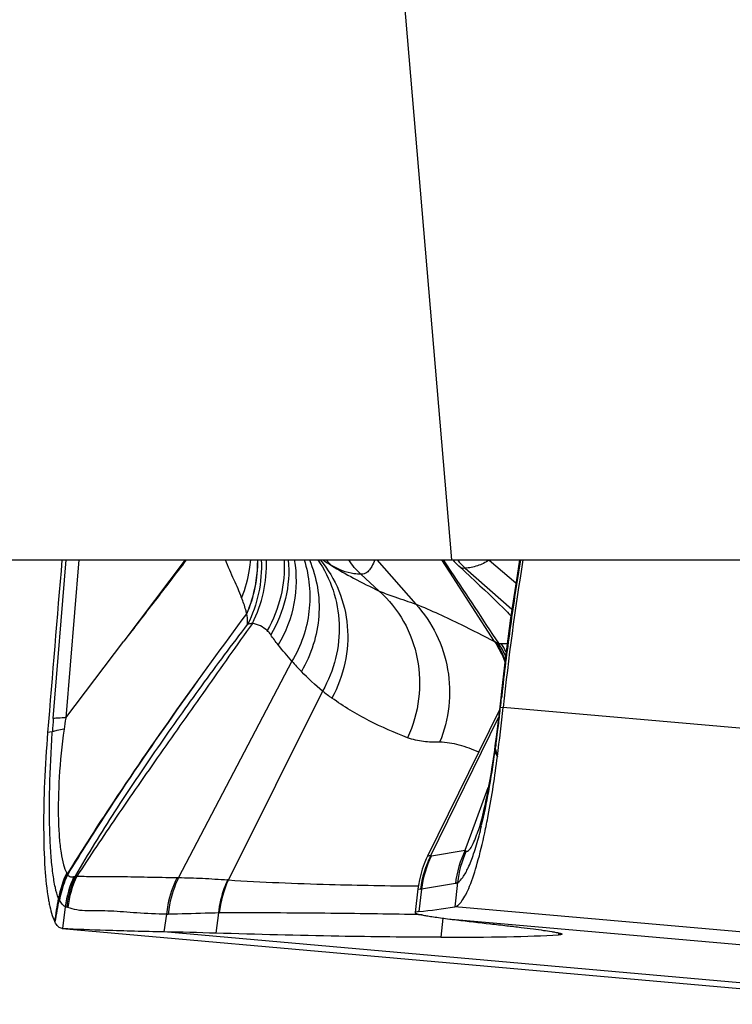
# Model space of a CAD drawing. Units: millimetres. Extents: x 0 to 594, y 0 to 420.
# Drawn here: x 211 to 214, y 93 to 97 of the extents above; entities that cross this region are included whole.
import ezdxf

# ---------------------------------------------------------------- set-up
doc = ezdxf.new("R2010")
doc.units = ezdxf.units.MM
doc.header["$LTSCALE"] = 32.67
doc.layers.add('607087453-000_CL', color=7, linetype='CONTINUOUS')
doc.layers.add('607087464-000_CL', color=7, linetype='CONTINUOUS')

msp = doc.modelspace()

# ---------------------------------------------------------------- linework, layer by layer
at = {"layer": '607087453-000_CL', "color": 9, "linetype": 'CONTINUOUS'}
for p, q in [((211.4731, 93.7751), (211.5246, 94.4034)), ((211.5744, 94.4034), (211.5231, 93.7776)), ((212.7554, 94.4034), (212.9091, 94.2283)), ((213.0247, 94.3856), (213.0132, 94.4034)), ((213.0177, 94.4034), (213.0283, 94.3875)), ((213.0441, 94.3555), (213.0247, 94.3856)), ((213.0283, 94.3875), (213.0482, 94.3575)), ((213.1046, 94.3704), (213.2904, 94.2079)), ((213.2006, 94.403), (213.3063, 94.3129)), ((212.6919, 94.3474), (212.7643, 94.2802)), ((213.2217, 94.0803), (213.0441, 94.3555)), ((213.2787, 94.1896), (213.2864, 94.1817)), ((212.4188, 94.0023), (211.9696, 93.1454)), ((212.5402, 93.8839), (212.1667, 93.1362)), ((213.2487, 93.8838), (213.2519, 93.8833)), ((213.2451, 93.8199), (213.2556, 93.8195)), ((214.7563, 93.6865), (213.2556, 93.8195)), ((211.4692, 93.7221), (211.4507, 93.7199)), ((211.4689, 93.7187), (211.4692, 93.7221)), ((213.2329, 93.6249), (213.2232, 93.6429)), ((212.9717, 93.232), (213.1055, 93.2539)), ((211.5264, 93.1634), (211.5273, 93.162)), ((211.5273, 93.162), (211.5294, 93.1597)), ((211.5618, 93.1531), (211.5661, 93.151)), ((211.9633, 93.1455), (211.9696, 93.1454)), ((213.0662, 93.1213), (212.9322, 93.0992)), ((213.0749, 93.1253), (213.0638, 93.0299)), ((212.9178, 93.1012), (212.9275, 93.0993)), ((212.918, 93.1129), (212.9198, 93.1129)), ((211.495, 93.0596), (211.4934, 93.0625)), ((211.52, 93.0299), (211.5094, 92.9437)), ((211.5305, 93.0265), (211.5262, 93.0276)), ((212.1272, 93.0052), (212.1174, 92.9251)), ((214.8455, 92.8721), (213.0637, 93.0299)), ((211.9217, 93.0005), (211.9106, 92.9303)), ((211.9217, 93.0005), (211.9282, 93.0005)), ((213.017, 92.9844), (213.008, 92.9089)), ((213.0346, 92.9823), (214.8552, 92.821)), ((214.8916, 92.6663), (211.9106, 92.9303)), ((213.4754, 92.9262), (213.4745, 92.9184))]:
    msp.add_line(p, q, dxfattribs=at)
at = {"layer": '607087453-000_CL', "color": 7, "linetype": 'CONTINUOUS'}
for p, q in [((211.9961, 94.4034), (211.7532, 94.0821)), ((213.0564, 94.4034), (213.062, 94.3971)), ((213.062, 94.3971), (213.0653, 94.3936)), ((213.0653, 94.3936), (213.0669, 94.3919)), ((213.0669, 94.3919), (213.0686, 94.3901)), ((213.0686, 94.3901), (213.0703, 94.3884)), ((213.0703, 94.3884), (213.0721, 94.3866)), ((213.0721, 94.3866), (213.0739, 94.3849)), ((213.0739, 94.3849), (213.0757, 94.3831)), ((213.0757, 94.3831), (213.0776, 94.3814)), ((213.0776, 94.3814), (213.0794, 94.3796)), ((213.0794, 94.3796), (213.104, 94.357)), ((211.5231, 93.7776), (211.7532, 94.0821)), ((213.2487, 93.8838), (213.2459, 93.8568)), ((213.2424, 93.822), (213.2387, 93.7874)), ((213.2459, 93.8568), (213.2424, 93.822)), ((213.2411, 93.8097), (212.9563, 93.2307)), ((212.9686, 93.2322), (213.2377, 93.7793)), ((213.2282, 93.7028), (213.2232, 93.6676)), ((213.2232, 93.6675), (213.2208, 93.65)), ((213.2208, 93.65), (213.2159, 93.6161)), ((213.2159, 93.6161), (213.211, 93.5842)), ((213.1314, 93.3246), (213.1968, 93.502)), ((213.1054, 93.254), (213.1314, 93.3246)), ((213.1518, 93.3171), (213.1519, 93.3174)), ((212.956, 93.2302), (212.9511, 93.2198)), ((212.9178, 93.1009), (212.9065, 93.0068)), ((212.9322, 93.0992), (212.9216, 93.0109)), ((211.5094, 92.9437), (211.5087, 92.9437)), ((211.5087, 92.9437), (214.8981, 92.6435))]:
    msp.add_line(p, q, dxfattribs=at)
for points in [[(213.3209, 94.4034), (213.3106, 94.3419), (213.285, 94.1721), (213.2631, 94.0084), (213.2487, 93.8838)], [(213.104, 94.357), (213.125, 94.3377), (213.1449, 94.3191), (213.1638, 94.3014), (213.1816, 94.2847), (213.1983, 94.2688), (213.2138, 94.254), (213.2281, 94.2401), (213.2411, 94.2274), (213.2529, 94.2157), (213.2635, 94.2052), (213.2727, 94.1959), (213.2787, 94.1896)], [(213.2387, 93.7874), (213.2363, 93.7665), (213.2337, 93.7454), (213.231, 93.7241), (213.2282, 93.7028)], [(213.211, 93.5842), (213.2062, 93.5544), (213.2014, 93.5266), (213.1966, 93.5004), (213.1919, 93.4758), (213.1872, 93.4529), (213.1826, 93.4314), (213.178, 93.4113), (213.1736, 93.3927), (213.1693, 93.3757), (213.1652, 93.3604), (213.1613, 93.3467), (213.1577, 93.3349), (213.1545, 93.3249), (213.1519, 93.3171)], [(212.9511, 93.2198), (212.9425, 93.1996), (212.9351, 93.1789), (212.9288, 93.1578), (212.9236, 93.1364), (212.9197, 93.1147), (212.9178, 93.1012)]]:
    msp.add_lwpolyline(points, dxfattribs=at)
at = {"layer": '607087453-000_CL', "color": 9, "linetype": 'CONTINUOUS'}
for centre, radius, start, end in [((211.7517, 94.4015), 0.5321, 336.5803, 0.2), ((211.7978, 94.3871), 0.5202, 333.1528, 1.7911), ((212.8589, 94.8542), 0.551, 234.8994, 239.0989), ((212.7361, 94.5653), 0.2439, 221.6395, 228.9514), ((213.2751, 94.5535), 0.2502, 216.9134, 227.0267), ((342.8267, 180.5588), 155.7983, 213.592849, 213.718483), ((213.2871, 94.1943), 0.1314, 240.157, 243.3922), ((212.8419, 93.8314), 0.4576, 22.9074, 32.4273), ((212.848, 93.8222), 0.4634, 25.6728, 32.791), ((213.2554, 94.9054), 0.8333, 269.5046, 271.117), ((212.83, 93.8022), 0.4977, 28.5097, 32.8511), ((213.3922, 94.8555), 1.2945, 221.2345, 223.6757), ((213.2995, 94.8558), 1.2333, 232.0015, 234.1398), ((217.3215, 93.4302), 4.0947, 173.6471, 174.0062), ((207.0648, 94.4913), 6.2166, 353.50345, 353.8001), ((202.4642, 94.9898), 10.8442, 353.80701, 354.00841), ((207.9511, 94.3905), 5.3247, 352.7955, 353.502), ((215.7508, 93.4354), 4.2911, 175.4598, 176.1687), ((208.0281, 94.3809), 5.247, 352.2405, 352.7945), ((213.2486, 93.6639), 0.0256, 171.9351, 180.2084), ((206.3827, 94.5767), 6.9038, 352.32096, 352.43495), ((213.2541, 93.6781), 0.0295, 194.215, 199.161), ((213.2596, 93.683), 0.0342, 192.2751, 197.9975), ((213.2564, 93.6789), 0.0319, 199.1161, 200.2915), ((214.5659, 93.4899), 1.3512, 172.2388, 172.4358), ((213.2621, 93.654), 0.0404, 184.8661, 190.2841), ((213.2658, 93.6547), 0.0442, 190.2943, 195.3887), ((214.716, 93.4495), 1.5053, 172.1829, 172.6163), ((213.2556, 93.665), 0.0327, 193.323, 199.221), ((215.874, 94.3846), 2.7482, 195.4134, 196.0485), ((211.5578, 93.7374), 1.658, 345.0968, 346.5205), ((213.4655, 93.0751), 0.402, 153.5904, 173.4215), ((213.4685, 93.0841), 0.3957, 155.2742, 174.0513), ((213.3305, 93.0474), 0.4063, 152.9539, 172.666), ((213.332, 93.0524), 0.4026, 153.5087, 173.3241), ((211.8691, 92.9957), 0.3816, 153.928, 169.9143), ((211.8854, 92.9914), 0.3937, 154.703, 170.4708), ((211.2397, 93.1055), 0.2947, 9.985, 10.5864), ((211.9246, 92.9767), 0.4081, 154.9578, 172.5193), ((211.928, 92.9811), 0.4045, 154.8458, 173.3989), ((211.9357, 92.9781), 0.4081, 154.9232, 173.1822), ((212.5522, 92.9585), 0.4244, 155.2559, 173.675), ((212.1386, 92.7871), 0.3502, 85.3906, 85.9081), ((169.0025, 99.5117), 42.9776, 351.24454, 351.36962), ((246.0619, 86.9441), 35.1036, 169.96726, 170.11611), ((211.6294, 93.1507), 0.1623, 214.1401, 215.4178), ((211.4832, 93.0467), 0.0171, 31.1445, 35.366), ((212.1359, 92.6898), 0.3155, 91.0165, 91.5771), ((212.7112, 84.3653), 8.6356, 88.52471, 88.7)]:
    msp.add_arc(centre, radius, start, end, dxfattribs=at)
at = {"layer": '607087453-000_CL', "color": 7, "linetype": 'CONTINUOUS'}
for centre, radius, start, end in [((223.9782, 92.6784), 10.7831, 170.79473, 173.9258), ((203.7617, 94.8279), 9.5474, 352.76098, 353.93671), ((212.6732, 95.4085), 2.4105, 275.9142, 279.3246), ((211.4853, 72.0129), 20.9217, 88.26859, 88.83512)]:
    msp.add_arc(centre, radius, start, end, dxfattribs=at)
msp.add_ellipse((191.6658, 94.8502), major_axis=(22.0849, -1.8782), ratio=0.02224, start_param=-0.258185, end_param=-0.156436, dxfattribs=at)
msp.add_open_spline([(211.5072, 94.4034), (211.4882, 94.1756), (211.4694, 93.9477), (211.4507, 93.7199)], degree=3, dxfattribs=at)
at = {"layer": '607087453-000_CL', "color": 9, "linetype": 'CONTINUOUS'}
for points, knots in [([(211.9997, 94.4034), (211.959, 94.3494), (211.8763, 94.2428), (211.7943, 94.1355), (211.7532, 94.0821)], [0, 0, 0, 0, 0.500192, 1, 1, 1, 1]), ([(212.2191, 94.2539), (212.2105, 94.2777), (212.1876, 94.3269), (212.1661, 94.3765), (212.1557, 94.4034)], [0, 0, 0, 0, 0.467626, 1, 1, 1, 1]), ([(212.2539, 94.4034), (212.2528, 94.3907), (212.2467, 94.3398), (212.2331, 94.2898), (212.2191, 94.2539)], [0, 0, 0, 0, 0.247939, 1, 1, 1, 1]), ([(212.2394, 94.1901), (212.2467, 94.2068), (212.2724, 94.2751), (212.2833, 94.3488), (212.283, 94.4034)], [0, 0, 0, 0, 0.250904, 1, 1, 1, 1]), ([(212.2971, 94.4034), (212.299, 94.3594), (212.2919, 94.2709), (212.2628, 94.1868), (212.2429, 94.1479)], [0, 0, 0, 0, 0.501443, 1, 1, 1, 1]), ([(212.3873, 94.4034), (212.3901, 94.3553), (212.3813, 94.2571), (212.3449, 94.1657), (212.3207, 94.1234)], [0, 0, 0, 0, 0.497648, 1, 1, 1, 1]), ([(212.4042, 94.4034), (212.4087, 94.3526), (212.4011, 94.2482), (212.3614, 94.1515), (212.3348, 94.1071)], [0, 0, 0, 0, 0.496432, 1, 1, 1, 1]), ([(212.428, 94.4034), (212.4379, 94.3467), (212.4366, 94.2279), (212.3941, 94.1171), (212.3643, 94.0669)], [0, 0, 0, 0, 0.496231, 1, 1, 1, 1]), ([(212.4667, 94.4035), (212.4878, 94.3386), (212.501, 94.1965), (212.4543, 94.0621), (212.4188, 94.0023)], [0, 0, 0, 0, 0.495298, 1, 1, 1, 1]), ([(212.4876, 94.4034), (212.5025, 94.3689), (212.5241, 94.2954), (212.5293, 94.1804), (212.5075, 94.0663), (212.4757, 93.995), (212.456, 93.9616)], [0, 0, 0, 0, 0.246187, 0.494829, 0.746197, 1, 1, 1, 1]), ([(212.5208, 94.4036), (212.5466, 94.3671), (212.5879, 94.2854), (212.6121, 94.1499), (212.5976, 94.0114), (212.5629, 93.9244), (212.5402, 93.8839)], [0, 0, 0, 0, 0.245427, 0.493677, 0.745344, 1, 1, 1, 1]), ([(212.5309, 94.4035), (212.5614, 94.3671), (212.6117, 94.2836), (212.6454, 94.1409), (212.6356, 93.993), (212.6006, 93.8996), (212.577, 93.8563)], [0, 0, 0, 0, 0.245357, 0.49354, 0.745253, 1, 1, 1, 1]), ([(212.5759, 94.3814), (212.604, 94.3634), (212.6662, 94.3282), (212.7301, 94.2966), (212.7643, 94.2802)], [0, 0, 0, 0, 0.468418, 1, 1, 1, 1]), ([(212.6919, 94.3473), (212.6828, 94.3469), (212.642, 94.3494), (212.6032, 94.3657), (212.576, 94.3813)], [0, 0, 0, 0, 0.226247, 1, 1, 1, 1]), ([(212.7472, 94.4034), (212.7437, 94.3945), (212.7367, 94.3791), (212.7241, 94.3602), (212.7091, 94.3482), (212.6973, 94.3466), (212.6919, 94.3474)], [0, 0, 0, 0, 0.33761, 0.600393, 0.805819, 1, 1, 1, 1]), ([(213.1046, 94.3705), (213.1007, 94.3694), (213.0913, 94.37), (213.0839, 94.3755), (213.0803, 94.3788)], [0, 0, 0, 0, 0.446793, 1, 1, 1, 1]), ([(213.2007, 94.403), (213.1931, 94.3982), (213.1779, 94.3894), (213.1538, 94.3798), (213.1293, 94.3734), (213.1128, 94.3709), (213.1046, 94.3704)], [0, 0, 0, 0, 0.261812, 0.513454, 0.758467, 1, 1, 1, 1]), ([(213.324, 94.4034), (213.3098, 94.3166), (213.2837, 94.1435), (213.2615, 93.9698), (213.2519, 93.8833)], [0, 0, 0, 0, 0.502753, 1, 1, 1, 1]), ([(212.2394, 94.1899), (212.2383, 94.1951), (212.233, 94.2168), (212.2254, 94.238), (212.2191, 94.2539)], [0, 0, 0, 0, 0.235437, 1, 1, 1, 1]), ([(212.7643, 94.2802), (212.8028, 94.2458), (212.8692, 94.1628), (212.9237, 94.0128), (212.929, 93.8518), (212.8993, 93.7476), (212.877, 93.6992)], [0, 0, 0, 0, 0.245679, 0.494493, 0.746358, 1, 1, 1, 1]), ([(212.7643, 94.2802), (212.7847, 94.2713), (212.8333, 94.2547), (212.8818, 94.2382), (212.9091, 94.2282)], [0, 0, 0, 0, 0.433183, 1, 1, 1, 1]), ([(212.9091, 94.2282), (212.9418, 94.1928), (212.9972, 94.1114), (213.0424, 93.9707), (213.0471, 93.8225), (213.0226, 93.7264), (213.0039, 93.6813)], [0, 0, 0, 0, 0.247599, 0.497909, 0.749355, 1, 1, 1, 1]), ([(212.9091, 94.2282), (212.9702, 94.2043), (213.0748, 94.1554), (213.1775, 94.1029), (213.2217, 94.0803)], [0, 0, 0, 0, 0.569132, 1, 1, 1, 1]), ([(211.5295, 93.1596), (211.5838, 93.2478), (211.8088, 93.5991), (212.0529, 93.9376), (212.2395, 94.1896)], [0, 0, 0, 0, 0.248185, 1, 1, 1, 1]), ([(211.5301, 93.1566), (211.5843, 93.2452), (211.8089, 93.5975), (212.053, 93.9368), (212.2393, 94.1894)], [0, 0, 0, 0, 0.248644, 1, 1, 1, 1]), ([(212.2429, 94.1479), (212.2431, 94.1513), (212.2436, 94.1654), (212.242, 94.1796), (212.24, 94.19)], [0, 0, 0, 0, 0.247119, 1, 1, 1, 1]), ([(211.5618, 93.1531), (211.6112, 93.2389), (211.7171, 93.4092), (211.8852, 93.659), (212.061, 93.9059), (212.1815, 94.0676), (212.2429, 94.1479)], [0, 0, 0, 0, 0.246396, 0.498378, 0.748704, 1, 1, 1, 1]), ([(212.2619, 94.1522), (212.1999, 94.0654), (212.0782, 93.8928), (211.8975, 93.6377), (211.7262, 93.3917), (211.6177, 93.2293), (211.5661, 93.1511)], [0, 0, 0, 0, 0.262503, 0.519481, 0.76934, 1, 1, 1, 1]), ([(212.2619, 94.1522), (212.2605, 94.152), (212.254, 94.151), (212.2477, 94.1494), (212.2429, 94.1478)], [0, 0, 0, 0, 0.224787, 1, 1, 1, 1]), ([(212.3207, 94.1234), (212.3127, 94.1309), (212.2942, 94.1437), (212.2728, 94.1502), (212.2619, 94.1522)], [0, 0, 0, 0, 0.497756, 1, 1, 1, 1]), ([(212.3348, 94.1071), (212.3339, 94.1085), (212.3296, 94.1143), (212.3247, 94.1196), (212.3207, 94.1234)], [0, 0, 0, 0, 0.232583, 1, 1, 1, 1]), ([(213.2282, 94.0768), (213.229, 94.0764), (213.232, 94.075), (213.2351, 94.0738), (213.2375, 94.0731)], [0, 0, 0, 0, 0.263631, 1, 1, 1, 1]), ([(213.2375, 94.0731), (213.2384, 94.073), (213.242, 94.0725), (213.2455, 94.0722), (213.2482, 94.0722)], [0, 0, 0, 0, 0.26303, 1, 1, 1, 1]), ([(212.8771, 93.6994), (212.8254, 93.7194), (212.7211, 93.7637), (212.6239, 93.8227), (212.5771, 93.8565)], [0, 0, 0, 0, 0.489883, 1, 1, 1, 1]), ([(213.2424, 93.822), (213.2423, 93.8216), (213.2434, 93.8206), (213.2444, 93.8202), (213.2451, 93.8199)], [0, 0, 0, 0, 0.328899, 1, 1, 1, 1]), ([(213.2459, 93.8568), (213.246, 93.8571), (213.2474, 93.8576), (213.2484, 93.8577), (213.2492, 93.8578)], [0, 0, 0, 0, 0.297315, 1, 1, 1, 1]), ([(211.5231, 93.7778), (211.5129, 93.7777), (211.4962, 93.7773), (211.4794, 93.7762), (211.473, 93.7751)], [0, 0, 0, 0, 0.611636, 1, 1, 1, 1]), ([(211.4934, 93.0625), (211.4882, 93.0764), (211.4795, 93.1096), (211.4703, 93.1664), (211.4635, 93.2358), (211.4575, 93.3492), (211.4576, 93.5116), (211.4642, 93.6468), (211.4689, 93.7187)], [0, 0, 0, 0, 0.067708, 0.15531, 0.261613, 0.384771, 0.671887, 1, 1, 1, 1]), ([(211.5156, 93.7333), (211.5061, 93.732), (211.4904, 93.7294), (211.4749, 93.725), (211.4692, 93.7221)], [0, 0, 0, 0, 0.598572, 1, 1, 1, 1]), ([(211.5156, 93.7332), (211.5066, 93.67), (211.4949, 93.5505), (211.4914, 93.4066), (211.496, 93.3067), (211.5023, 93.247), (211.5115, 93.2), (211.5206, 93.1735), (211.5264, 93.1634)], [0, 0, 0, 0, 0.333186, 0.626175, 0.750384, 0.855427, 0.938975, 1, 1, 1, 1]), ([(213.0039, 93.6813), (212.9828, 93.6811), (212.9398, 93.6821), (212.8973, 93.6914), (212.877, 93.6992)], [0, 0, 0, 0, 0.492912, 1, 1, 1, 1]), ([(213.1588, 93.6423), (213.1338, 93.6534), (213.0836, 93.6722), (213.0301, 93.6815), (213.0039, 93.6813)], [0, 0, 0, 0, 0.510715, 1, 1, 1, 1]), ([(213.1702, 93.351), (213.181, 93.3959), (213.2007, 93.4929), (213.216, 93.5907), (213.2232, 93.6429)], [0, 0, 0, 0, 0.467259, 1, 1, 1, 1]), ([(213.1091, 93.2497), (213.1121, 93.2488), (213.118, 93.2516), (213.1236, 93.2577), (213.1315, 93.2688), (213.1413, 93.2888), (213.1482, 93.3067), (213.1519, 93.3171)], [0, 0, 0, 0, 0.112798, 0.197977, 0.307081, 0.601651, 1, 1, 1, 1]), ([(213.0749, 93.1252), (213.0832, 93.1304), (213.0996, 93.1494), (213.1201, 93.1885), (213.1411, 93.2441), (213.1536, 93.287), (213.1601, 93.311)], [0, 0, 0, 0, 0.142373, 0.353118, 0.639303, 1, 1, 1, 1]), ([(213.1049, 93.2527), (213.1052, 93.2524), (213.1064, 93.2511), (213.1079, 93.2501), (213.1091, 93.2497)], [0, 0, 0, 0, 0.277602, 1, 1, 1, 1]), ([(212.9561, 93.2302), (212.9567, 93.2315), (212.9618, 93.2325), (212.9657, 93.2323), (212.9686, 93.2322)], [0, 0, 0, 0, 0.321384, 1, 1, 1, 1]), ([(211.5273, 93.162), (211.5235, 93.1539), (211.5092, 93.1209), (211.4995, 93.086), (211.495, 93.0596)], [0, 0, 0, 0, 0.25154, 1, 1, 1, 1]), ([(211.53, 93.1566), (211.5261, 93.1486), (211.512, 93.1161), (211.5023, 93.0817), (211.4978, 93.0556)], [0, 0, 0, 0, 0.251578, 1, 1, 1, 1]), ([(211.53, 93.1566), (211.5331, 93.1531), (211.5407, 93.1467), (211.5507, 93.1478), (211.5549, 93.1495)], [0, 0, 0, 0, 0.515611, 1, 1, 1, 1]), ([(211.5549, 93.1495), (211.5554, 93.1497), (211.5578, 93.1507), (211.5601, 93.152), (211.5618, 93.1531)], [0, 0, 0, 0, 0.235635, 1, 1, 1, 1]), ([(211.5661, 93.1511), (211.5788, 93.1515), (211.6061, 93.1497), (211.6488, 93.1493), (211.6947, 93.1497), (211.7429, 93.1494), (211.7935, 93.1487), (211.8672, 93.1471), (211.9241, 93.1463), (211.9633, 93.1455)], [0, 0, 0, 0, 0.096627, 0.205969, 0.32236, 0.443213, 0.570177, 0.704453, 1, 1, 1, 1]), ([(211.9633, 93.1455), (211.9464, 93.1117), (211.9302, 93.0631), (211.9229, 93.0131), (211.9217, 93.0005)], [0, 0, 0, 0, 0.748541, 1, 1, 1, 1]), ([(211.9696, 93.1454), (211.9528, 93.1116), (211.9366, 93.063), (211.9294, 93.0131), (211.9282, 93.0005)], [0, 0, 0, 0, 0.748529, 1, 1, 1, 1]), ([(211.9696, 93.1454), (212.001, 93.1448), (212.0657, 93.1429), (212.1303, 93.1388), (212.1636, 93.1364)], [0, 0, 0, 0, 0.484858, 1, 1, 1, 1]), ([(212.1636, 93.1364), (212.1588, 93.1261), (212.1414, 93.084), (212.131, 93.0391), (212.1272, 93.0052)], [0, 0, 0, 0, 0.249047, 1, 1, 1, 1]), ([(212.1667, 93.1361), (212.3002, 93.1269), (212.5507, 93.1182), (212.8013, 93.1125), (212.918, 93.1129)], [0, 0, 0, 0, 0.534221, 1, 1, 1, 1]), ([(213.0749, 93.1252), (213.0742, 93.1248), (213.0714, 93.1232), (213.0684, 93.122), (213.0662, 93.1214)], [0, 0, 0, 0, 0.266781, 1, 1, 1, 1]), ([(211.52, 93.0299), (211.5155, 93.0325), (211.5076, 93.0411), (211.501, 93.0503), (211.4978, 93.0556)], [0, 0, 0, 0, 0.456799, 1, 1, 1, 1]), ([(211.9217, 93.0005), (211.8823, 93.0006), (211.8252, 93.0034), (211.7517, 93.0096), (211.7017, 93.0127), (211.6542, 93.0136), (211.6093, 93.0131), (211.5676, 93.0153), (211.5422, 93.0227), (211.5305, 93.0265)], [0, 0, 0, 0, 0.301034, 0.436095, 0.562894, 0.683148, 0.79858, 0.906154, 1, 1, 1, 1]), ([(212.1272, 93.0052), (212.1097, 93.0048), (212.0434, 93.003), (211.977, 93.0005), (211.9282, 93.0005)], [0, 0, 0, 0, 0.263665, 1, 1, 1, 1]), ([(212.9072, 92.9987), (212.8501, 93), (212.731, 93.0018), (212.5445, 93.0041), (212.3426, 93.0054), (212.2028, 93.0065), (212.1303, 93.0053)], [0, 0, 0, 0, 0.220296, 0.460267, 0.719887, 1, 1, 1, 1])]:
    msp.add_open_spline(points, degree=3, knots=knots, dxfattribs=at)
for points in [[(212.6919, 94.3474), (212.6732, 94.3634), (212.6569, 94.3825), (212.6438, 94.4033)], [(212.3643, 94.0669), (212.3538, 94.0798), (212.3441, 94.0933), (212.3348, 94.1071)], [(212.4188, 94.0023), (212.4002, 94.0234), (212.3821, 94.0451), (212.3643, 94.0669)], [(213.2217, 94.0803), (213.2378, 94.055), (213.2515, 94.0278), (213.2623, 93.9998)], [(212.5402, 93.8839), (212.5103, 93.9078), (212.4824, 93.934), (212.456, 93.9616)], [(211.5222, 93.7765), (211.5199, 93.7621), (211.5176, 93.7477), (211.5156, 93.7332)], [(213.223, 93.6638), (213.223, 93.6617), (213.2232, 93.6595), (213.2237, 93.6574)], [(213.225, 93.68), (213.2246, 93.677), (213.2248, 93.6738), (213.2255, 93.6709)], [(213.2258, 93.6859), (213.2253, 93.6825), (213.2255, 93.679), (213.2262, 93.6757)], [(213.222, 93.6587), (213.2216, 93.656), (213.2216, 93.6533), (213.2218, 93.6506)], [(212.9686, 93.2322), (212.9696, 93.2318), (212.9707, 93.2318), (212.9717, 93.232)], [(212.9322, 93.0992), (212.9306, 93.099), (212.929, 93.099), (212.9275, 93.0993)], [(211.5262, 93.0276), (211.524, 93.028), (211.5219, 93.0288), (211.52, 93.0299)]]:
    msp.add_open_spline(points, degree=3, dxfattribs=at)
at = {"layer": '607087453-000_CL', "color": 7, "linetype": 'CONTINUOUS'}
for points, knots in [([(211.4506, 93.7199), (211.4453, 93.6544), (211.4373, 93.5277), (211.4333, 93.348), (211.4377, 93.1928), (211.4469, 93.0989), (211.454, 93.0581)], [0, 0, 0, 0, 0.297547, 0.574035, 0.812833, 1, 1, 1, 1]), ([(213.1826, 93.3221), (213.1875, 93.3451), (213.2076, 93.4454), (213.223, 93.5467), (213.2329, 93.6249)], [0, 0, 0, 0, 0.229352, 1, 1, 1, 1]), ([(213.0637, 93.0299), (213.0688, 93.0307), (213.0801, 93.0373), (213.0943, 93.0543), (213.109, 93.0796), (213.1309, 93.129), (213.1568, 93.2106), (213.1739, 93.2819), (213.1826, 93.3221)], [0, 0, 0, 0, 0.04825, 0.115169, 0.205074, 0.319142, 0.617253, 1, 1, 1, 1]), ([(211.454, 93.0581), (211.4544, 93.0557), (211.4561, 93.0465), (211.4579, 93.0373), (211.4594, 93.0305)], [0, 0, 0, 0, 0.261241, 1, 1, 1, 1]), ([(211.4594, 93.0305), (211.462, 93.0188), (211.4674, 92.9981), (211.475, 92.9781), (211.4793, 92.9698)], [0, 0, 0, 0, 0.560479, 1, 1, 1, 1]), ([(212.9069, 93.0067), (212.9068, 93.0058), (212.9102, 93.0037), (212.9158, 93.0019), (212.9262, 92.9991), (212.9402, 92.9963), (212.9583, 92.9932), (212.9901, 92.9882), (213.016, 92.9847), (213.0346, 92.9823)], [0, 0, 0, 0, 0.021884, 0.071419, 0.150995, 0.26083, 0.400883, 0.571016, 1, 1, 1, 1]), ([(212.9216, 93.0109), (212.9179, 93.0105), (212.9131, 93.0098), (212.9082, 93.0084), (212.9069, 93.0073), (212.9069, 93.0067)], [0, 0, 0, 0, 0.709908, 0.900203, 1, 1, 1, 1]), ([(211.5087, 92.9437), (211.5029, 92.9442), (211.49, 92.9511), (211.4828, 92.9629), (211.4793, 92.9698)], [0, 0, 0, 0, 0.42826, 1, 1, 1, 1]), ([(213.0346, 92.9823), (213.0468, 92.9807), (213.1037, 92.9736), (213.1606, 92.9671), (213.2054, 92.9621)], [0, 0, 0, 0, 0.214291, 1, 1, 1, 1]), ([(213.2054, 92.9621), (213.2268, 92.9597), (213.2673, 92.9552), (213.3239, 92.9485), (213.3727, 92.9424), (213.4131, 92.9369), (213.4414, 92.9326), (213.4596, 92.9295), (213.4699, 92.9275), (213.4778, 92.9258), (213.4837, 92.9241), (213.4869, 92.923), (213.4887, 92.9217), (213.4886, 92.9212)], [0, 0, 0, 0, 0.225643, 0.42528, 0.597001, 0.739472, 0.851579, 0.895977, 0.932478, 0.961024, 0.981619, 0.994367, 1, 1, 1, 1]), ([(211.9106, 92.9303), (211.8337, 92.9318), (211.6999, 92.935), (211.5662, 92.9403), (211.5094, 92.9437)], [0, 0, 0, 0, 0.57485, 1, 1, 1, 1]), ([(213.008, 92.9089), (212.8736, 92.909), (212.5767, 92.9126), (212.2799, 92.9202), (212.1174, 92.9251)], [0, 0, 0, 0, 0.45262, 1, 1, 1, 1]), ([(213.4886, 92.9212), (213.4886, 92.9207), (213.4871, 92.9199), (213.4845, 92.9194), (213.48, 92.9188), (213.4765, 92.9186), (213.4745, 92.9184)], [0, 0, 0, 0, 0.090416, 0.280552, 0.582986, 1, 1, 1, 1])]:
    msp.add_open_spline(points, degree=3, knots=knots, dxfattribs=at)
at = {"layer": '607087464-000_CL', "color": 9, "linetype": 'CONTINUOUS'}
msp.add_line((213.0523, 94.4034), (212.256, 103.7672), dxfattribs=at)
at = {"layer": '607087464-000_CL', "color": 7, "linetype": 'CONTINUOUS'}
msp.add_line((196.2268, 94.4034), (214.7168, 94.4034), dxfattribs=at)

doc.saveas('drawing.dxf')
